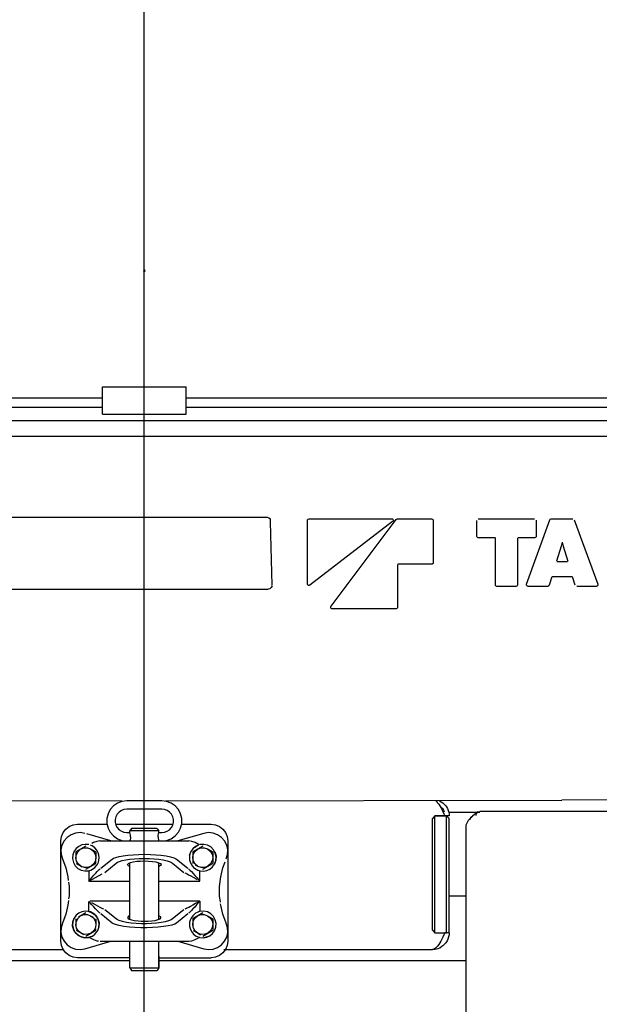
# Model space of a CAD drawing. Extents: x -94034 to -44223, y -20675 to 34937.
# Drawn here: x -90202 to -89508, y 7725 to 8904 of the extents above; entities that cross this region are included whole.
import ezdxf

# ---------------------------------------------------------------- set-up
doc = ezdxf.new("R2010")
doc.units = 0
doc.header["$PDMODE"] = 35
doc.header["$PDSIZE"] = -3
doc.layers.get('0').update_dxf_attribs({"linetype": 'CONTINUOUS'})

msp = doc.modelspace()

# ---------------------------------------------------------------- linework, layer by layer
at = {"color": 254, "linetype": 'Continuous'}
msp.add_line((-90052.93, 6269.97), (-90052.93, 9916.55), dxfattribs=at)
at = {"color": 104, "linetype": 'Continuous'}
for p, q in [((-90102.93, 8464.64), (-90002.93, 8464.64)), ((-90102.93, 8431.87), (-90102.93, 8464.64)), ((-90002.93, 8431.87), (-90002.93, 8464.64)), ((-91182.95, 8451.61), (-90102.92, 8451.61)), ((-90002.93, 8451.61), (-88922.9, 8451.61)), ((-91192.95, 8440.4), (-90102.92, 8440.4)), ((-90002.93, 8440.4), (-88912.91, 8440.4)), ((-88914.37, 8423.76), (-91191.48, 8423.76)), ((-90102.93, 8431.87), (-90002.93, 8431.87)), ((-91184.09, 8405.65), (-88919.59, 8405.65)), ((-91184.08, 8308.61), (-89905.78, 8308.61)), ((-89901.69, 8303.9), (-89902.03, 8306.52)), ((-89901.72, 8302.89), (-89901.69, 8303.9)), ((-89857.58, 8228.57), (-89857.6, 8304.55)), ((-89855.71, 8306.43), (-89756.97, 8306.51)), ((-89829.32, 8201.69), (-89751.22, 8305.76)), ((-89749.71, 8306.51), (-89709.04, 8306.54)), ((-89707.15, 8304.67), (-89707.03, 8254.03)), ((-89654.91, 8285.67), (-89654.92, 8304.69)), ((-89653.04, 8306.57), (-89585.76, 8306.6)), ((-89595.17, 8228.05), (-89567.17, 8305.36)), ((-89583.87, 8304.73), (-89583.82, 8285.69)), ((-89565.4, 8306.6), (-89539.94, 8306.61)), ((-89538.16, 8305.37), (-89509.98, 8228.07)), ((-89900, 8226.87), (-89901.72, 8302.89)), ((-89755.76, 8303.17), (-89854.54, 8227.07)), ((-89633.02, 8283.8), (-89653.04, 8283.79)), ((-89632.59, 8227.4), (-89632.6, 8283.37)), ((-89606.13, 8283.38), (-89606.01, 8227.41)), ((-89585.69, 8283.82), (-89605.7, 8283.81)), ((-89553.77, 8273.89), (-89559.31, 8255.82)), ((-89552.63, 8278.53), (-89553.77, 8273.89)), ((-89552.63, 8278.53), (-89551.47, 8273.89)), ((-89551.47, 8273.89), (-89545.89, 8255.82)), ((-89749.7, 8251.75), (-89749.61, 8200.63)), ((-89708.92, 8252.16), (-89749.29, 8252.13)), ((-89558.92, 8255.3), (-89546.27, 8255.3)), ((-89565.09, 8236.95), (-89568.18, 8226.87)), ((-89540.43, 8237.21), (-89564.73, 8237.21)), ((-89536.96, 8226.88), (-89540.07, 8236.96)), ((-91184.03, 8222.11), (-89904.57, 8222.11)), ((-89607.91, 8225.53), (-89630.69, 8225.52)), ((-89569.99, 8225.54), (-89593.37, 8225.53)), ((-89511.77, 8225.55), (-89535.15, 8225.55)), ((-89751.51, 8198.75), (-89827.76, 8198.7)), ((-90552.93, 7969.63), (-90079.8, 7968.63)), ((-90031.92, 7968.61), (-90073.92, 7968.61)), ((-90027.7, 7968.63), (-89552.92, 7969.63)), ((-88921.85, 7970.45), (-89552.92, 7969.63)), ((-89552.92, 7969.63), (-89552.92, 7969.66)), ((-90031.92, 7958.61), (-90073.92, 7958.61)), ((-89704.92, 7950.61), (-89707.92, 7947.53)), ((-89704.92, 7810.61), (-89704.92, 7950.61)), ((-89704.92, 7950.61), (-89690.92, 7950.61)), ((-89692.92, 7950.61), (-89704.92, 7950.61)), ((-89687.92, 7950.61), (-89692.92, 7950.61)), ((-89690.92, 7810.61), (-89690.92, 7950.61)), ((-89687.92, 7947.53), (-89690.92, 7950.61)), ((-89651, 7954.61), (-89687.92, 7954.61)), ((-89653.54, 7955.37), (-89660.13, 7950.5)), ((-88874.46, 7955.83), (-89651.07, 7955.83)), ((-90132.92, 7940.61), (-90097.47, 7940.61)), ((-90087.25, 7940.61), (-90018.59, 7940.61)), ((-90008.37, 7940.61), (-89972.92, 7940.61)), ((-89707.92, 7813.69), (-89707.92, 7947.53)), ((-89687.92, 7813.69), (-89687.92, 7947.53)), ((-89687.92, 7810.61), (-89687.92, 7947.53)), ((-89667.92, 7939.58), (-89667.92, 7680.15)), ((-90092.93, 7920.6), (-90121.89, 7929.04)), ((-90073.92, 7930.61), (-90070.29, 7930.61)), ((-90068.18, 7935.6), (-90070.39, 7932.6)), ((-90070.39, 7930.95), (-90070.39, 7932.6)), ((-90035.45, 7932.6), (-90070.39, 7932.6)), ((-90038.07, 7935.6), (-90068.18, 7935.6)), ((-90038.06, 7935.61), (-90035.45, 7932.6)), ((-90035.58, 7930.61), (-90031.92, 7930.61)), ((-90035.45, 7931.03), (-90035.45, 7932.6)), ((-89981.73, 7929.7), (-90012.93, 7920.6)), ((-90152.92, 7800.61), (-90152.92, 7920.61)), ((-90122.93, 7914.45), (-90134.93, 7907.52)), ((-90106.29, 7920.6), (-89999.57, 7920.6)), ((-89982.93, 7914.45), (-89994.93, 7907.52)), ((-89952.92, 7920.61), (-89952.92, 7800.61)), ((-90134.93, 7907.52), (-90134.93, 7899.51)), ((-90117.18, 7911.13), (-90117.21, 7911.15)), ((-90117.18, 7911.13), (-90110.93, 7907.52)), ((-90110.93, 7907.52), (-90110.93, 7899.84)), ((-89994.93, 7907.52), (-89994.93, 7893.67)), ((-89977.17, 7911.13), (-89970.93, 7907.52)), ((-89970.93, 7907.52), (-89970.93, 7893.67)), ((-90128.69, 7890.06), (-90134.27, 7893.29)), ((-90122.93, 7886.74), (-90110.93, 7893.67)), ((-90110.93, 7893.67), (-90110.93, 7899.51)), ((-90105.03, 7887.87), (-90091.57, 7898.91)), ((-90100.2, 7882.99), (-90086.74, 7894.03)), ((-90070.39, 7826.77), (-90070.39, 7894.42)), ((-90035.45, 7826.79), (-90035.45, 7894.43)), ((-90019.12, 7894.03), (-90005.66, 7882.99)), ((-90014.29, 7898.91), (-90000.83, 7887.87)), ((-89988.68, 7890.06), (-89991.59, 7891.74)), ((-89982.93, 7886.74), (-89970.93, 7893.67)), ((-90128.69, 7890.06), (-90127.8, 7889.55)), ((-90119.52, 7884.96), (-90119.52, 7872.55)), ((-90119.52, 7872.55), (-90103.6, 7881.35)), ((-89986.34, 7872.55), (-89986.34, 7884.96)), ((-90119.52, 7872.55), (-90070.39, 7872.55)), ((-90035.42, 7872.55), (-89986.34, 7872.55)), ((-90119.52, 7836.23), (-90119.52, 7847.4)), ((-90070.39, 7848.63), (-90117.88, 7848.63)), ((-89986.34, 7848.63), (-90035.42, 7848.63)), ((-89986.34, 7848.63), (-89986.34, 7836.23)), ((-89667.92, 7854.61), (-89687.92, 7854.61)), ((-90122.93, 7834.45), (-90131.82, 7829.32)), ((-90091.57, 7822.27), (-90105.03, 7833.32)), ((-90086.74, 7827.16), (-90100.2, 7838.2)), ((-90005.66, 7838.2), (-90019.12, 7827.16)), ((-90000.83, 7833.32), (-90014.29, 7822.27)), ((-89982.93, 7834.45), (-89994.93, 7827.52)), ((-90134.93, 7827.52), (-90134.93, 7819.34)), ((-90117.18, 7831.13), (-90114, 7829.29)), ((-90110.93, 7827.52), (-90110.93, 7819.84)), ((-89994.93, 7827.52), (-89994.93, 7819.34)), ((-89977.17, 7831.13), (-89970.93, 7827.52)), ((-89970.93, 7827.52), (-89970.93, 7813.66)), ((-90128.69, 7810.06), (-90134.14, 7813.2)), ((-90128.69, 7810.06), (-90125.9, 7808.45)), ((-90122.93, 7806.74), (-90110.93, 7813.66)), ((-90110.93, 7813.66), (-90110.93, 7815.34)), ((-89988.68, 7810.06), (-89993.99, 7813.12)), ((-89988.68, 7810.06), (-89985.61, 7808.29)), ((-89982.93, 7806.74), (-89970.93, 7813.66)), ((-89707.92, 7813.69), (-89704.92, 7810.61)), ((-89704.92, 7810.61), (-89690.92, 7810.61)), ((-89704.92, 7810.61), (-89692.92, 7810.61)), ((-89687.92, 7810.61), (-89692.92, 7810.61)), ((-89692.92, 7810.61), (-89692.92, 7810.61)), ((-90124.13, 7791.49), (-90092.93, 7800.59)), ((-90118.75, 7805.15), (-90119.52, 7804.96)), ((-90105.86, 7800.59), (-89999.57, 7800.59)), ((-90070.39, 7768.59), (-90070.39, 7800.59)), ((-90035.45, 7768.55), (-90035.45, 7800.59)), ((-90012.93, 7800.59), (-89981.73, 7791.49)), ((-89986.34, 7804.96), (-89987.11, 7805.15)), ((-90397.92, 7790.61), (-90150.24, 7790.61)), ((-89957.56, 7790.61), (-89707.92, 7790.61)), ((-90438.63, 7777.62), (-90070.39, 7777.62)), ((-90070.39, 7780.61), (-90132.92, 7780.61)), ((-90035.42, 7782.63), (-90035.46, 7768.54)), ((-90035.44, 7777.62), (-89667.2, 7777.62)), ((-90035.43, 7780.61), (-89972.92, 7780.61)), ((-90070.39, 7768.59), (-90068.18, 7765.59)), ((-90070.39, 7768.59), (-90035.47, 7768.59)), ((-90068.18, 7765.59), (-90037.63, 7765.59)), ((-90035.45, 7768.55), (-90037.63, 7765.59))]:
    msp.add_line(p, q, dxfattribs=at)
for points in [[(-89905.78, 8308.61), (-89903.71, 8307.87), (-89902.03, 8306.52)], [(-89857.6, 8304.55), (-89857.52, 8305.11), (-89857.12, 8305.82), (-89856.56, 8306.24), (-89855.71, 8306.43)], [(-89756.97, 8306.51), (-89755.84, 8306.31), (-89755.27, 8306), (-89754.99, 8305.7), (-89754.74, 8304.77), (-89754.86, 8304.28), (-89755.13, 8303.81), (-89755.76, 8303.17)], [(-89751.22, 8305.76), (-89750.05, 8306.48), (-89749.71, 8306.51)], [(-89709.04, 8306.54), (-89707.89, 8306.17), (-89707.23, 8305.23), (-89707.15, 8304.67)], [(-89567.17, 8305.36), (-89566.82, 8305.97), (-89565.61, 8306.59), (-89565.4, 8306.6)], [(-89653.04, 8283.79), (-89654.08, 8284.09), (-89654.49, 8284.46), (-89654.87, 8285.23), (-89654.91, 8285.67)], [(-89632.6, 8283.37), (-89632.61, 8283.48), (-89632.77, 8283.71), (-89633.02, 8283.8)], [(-89583.82, 8285.69), (-89583.9, 8285.13), (-89584.55, 8284.18), (-89585.69, 8283.82)], [(-89707.03, 8254.03), (-89707.24, 8253.14), (-89708.09, 8252.34), (-89708.92, 8252.16)], [(-89899.95, 8226.24), (-89900.88, 8224.3), (-89902.53, 8222.83), (-89904.57, 8222.11)], [(-89854.54, 8227.07), (-89855.58, 8226.6), (-89856.15, 8226.6), (-89857.18, 8227.24), (-89857.48, 8227.86), (-89857.58, 8228.57)], [(-89630.69, 8225.52), (-89631.53, 8225.7), (-89632.38, 8226.51), (-89632.59, 8227.4)], [(-89606.01, 8227.41), (-89606.32, 8226.35), (-89606.69, 8225.95), (-89607.91, 8225.53)], [(-89593.37, 8225.53), (-89594.15, 8225.68), (-89595.07, 8226.46), (-89595.27, 8227.02), (-89595.17, 8228.05)], [(-89568.18, 8226.87), (-89568.5, 8226.26), (-89569.64, 8225.57), (-89569.99, 8225.54)], [(-89509.98, 8228.07), (-89509.85, 8227.29), (-89510.31, 8226.15), (-89510.89, 8225.74), (-89511.77, 8225.55)], [(-89827.76, 8198.7), (-89828.25, 8198.74), (-89829.12, 8199.11), (-89829.66, 8199.79), (-89829.78, 8200.48), (-89829.57, 8201.29), (-89829.32, 8201.69)], [(-89749.61, 8200.63), (-89749.82, 8199.74), (-89750.67, 8198.93), (-89751.51, 8198.75)], [(-90073.92, 7968.61), (-90079.66, 7967.91), (-90085.07, 7965.86), (-90089.83, 7962.57), (-90093.67, 7958.24), (-90096.36, 7953.12), (-90097.74, 7947.5), (-90097.74, 7941.72), (-90096.36, 7936.1), (-90093.67, 7930.98), (-90089.83, 7926.64), (-90085.07, 7923.36), (-90079.66, 7921.31), (-90073.92, 7920.61)], [(-90031.92, 7920.61), (-90026.17, 7921.31), (-90020.76, 7923.36), (-90016, 7926.64), (-90012.17, 7930.98), (-90009.48, 7936.1), (-90008.09, 7941.72), (-90008.09, 7947.5), (-90009.48, 7953.12), (-90012.17, 7958.24), (-90016, 7962.57), (-90020.76, 7965.86), (-90026.17, 7967.91), (-90031.92, 7968.61)], [(-89704.3, 7969.18), (-89704.17, 7969.09), (-89702.92, 7967.93), (-89701.67, 7966.48), (-89700.42, 7964.75), (-89699.17, 7962.78), (-89697.92, 7960.61), (-89696.67, 7958.26), (-89695.42, 7955.79), (-89694.17, 7953.22), (-89692.92, 7950.61)], [(-89699.43, 7968.72), (-89697.44, 7967.64), (-89695.58, 7966.35), (-89693.88, 7964.85), (-89692.36, 7963.18), (-89691.04, 7961.34), (-89689.93, 7959.36), (-89689.06, 7957.27), (-89688.43, 7955.1), (-89688.05, 7952.87), (-89687.92, 7950.61)], [(-89699.17, 7962.79), (-89699.1, 7962.74), (-89697.31, 7961.22), (-89695.78, 7959.43), (-89694.55, 7957.42), (-89693.81, 7955.62)], [(-90073.92, 7958.61), (-90077.27, 7958.2), (-90080.42, 7957.01), (-90083.2, 7955.09), (-90085.44, 7952.56), (-90087.01, 7949.57), (-90087.82, 7946.3), (-90087.82, 7942.92), (-90087.01, 7939.64), (-90085.44, 7936.66), (-90083.2, 7934.13), (-90080.42, 7932.21), (-90077.27, 7931.02), (-90073.92, 7930.61)], [(-90031.92, 7930.61), (-90028.57, 7931.02), (-90025.41, 7932.21), (-90022.63, 7934.13), (-90020.4, 7936.66), (-90018.83, 7939.64), (-90018.02, 7942.92), (-90018.02, 7946.3), (-90018.83, 7949.57), (-90020.4, 7952.56), (-90022.63, 7955.09), (-90025.41, 7957.01), (-90028.57, 7958.2), (-90031.92, 7958.61)], [(-89662.56, 7946.05), (-89662.45, 7947.67), (-89661.81, 7949.11), (-89660.12, 7950.5), (-89660.12, 7950.5)], [(-89655.71, 7951.05), (-89655.26, 7953.6), (-89653.54, 7955.37), (-89651.07, 7955.83)], [(-90152.92, 7920.61), (-90152.24, 7925.79), (-90150.24, 7930.61), (-90147.06, 7934.75), (-90142.92, 7937.93), (-90138.09, 7939.93), (-90132.92, 7940.61)], [(-89972.92, 7940.61), (-89967.74, 7939.93), (-89962.92, 7937.93), (-89958.78, 7934.75), (-89955.6, 7930.61), (-89953.6, 7925.79), (-89952.92, 7920.61)], [(-89662.2, 7948.24), (-89661.23, 7949.06), (-89663.3, 7947.3), (-89665.1, 7945.17), (-89666.08, 7943.63), (-89667.92, 7939.58)], [(-90124.13, 7929.7), (-90129.72, 7930.59), (-90135.36, 7930.05), (-90140.68, 7928.13), (-90145.35, 7924.94), (-90149.08, 7920.68), (-90151.63, 7915.63), (-90152.84, 7910.1), (-90152.64, 7904.45), (-90151.02, 7899.02)], [(-90069.54, 7925.6), (-90069.64, 7927.39), (-90069.95, 7929.31), (-90070.3, 7930.65), (-90070.39, 7930.95)], [(-90036.32, 7925.6), (-90036.22, 7927.39), (-90035.91, 7929.31), (-90035.57, 7930.65), (-90035.45, 7931.03)], [(-89954.84, 7899.02), (-89953.23, 7904.45), (-89953.02, 7910.1), (-89954.23, 7915.63), (-89956.78, 7920.68), (-89960.51, 7924.94), (-89965.18, 7928.13), (-89970.51, 7930.05), (-89976.14, 7930.59), (-89981.73, 7929.7)], [(-90119.52, 7916.23), (-90123.61, 7916.58), (-90127.65, 7915.88), (-90131.38, 7914.18), (-90134.56, 7911.59), (-90136.97, 7908.27)], [(-90108.89, 7892.92), (-90107.79, 7895.41), (-90107.21, 7897.64), (-90106.93, 7900.43), (-90107.26, 7903.81), (-90108.07, 7906.51), (-90109.74, 7909.65), (-90112.1, 7912.37), (-90115.43, 7914.73), (-90117.36, 7915.6)], [(-90106.29, 7920.6), (-90109.96, 7920.08), (-90113.88, 7918.63), (-90115.9, 7917.55)], [(-90069.54, 7925.6), (-90069.64, 7923.8), (-90069.95, 7921.88), (-90070.28, 7920.6)], [(-90036.32, 7925.6), (-90036.22, 7923.8), (-90035.91, 7921.88), (-90035.58, 7920.6)], [(-89987.11, 7916.04), (-89991.98, 7918.63), (-89995.9, 7920.08), (-89999.57, 7920.6)], [(-89988.5, 7915.6), (-89991.76, 7913.94), (-89994.97, 7911.13), (-89996.97, 7908.27)], [(-89993.02, 7912.84), (-89989.78, 7915.06), (-89987.88, 7915.61)], [(-89968.89, 7892.92), (-89967.29, 7897.19), (-89966.97, 7901.74), (-89967.94, 7906.19), (-89970.12, 7910.19), (-89973.35, 7913.41), (-89977.35, 7915.59), (-89981.8, 7916.56), (-89986.34, 7916.23)], [(-90136.97, 7908.27), (-90138.57, 7904), (-90138.89, 7899.45), (-90137.92, 7895), (-90135.74, 7891), (-90132.52, 7887.78), (-90128.52, 7885.6), (-90124.06, 7884.64), (-90119.52, 7884.96)], [(-90128.68, 7890.07), (-90131.94, 7892.67), (-90134.1, 7896.23), (-90134.92, 7900.31), (-90134.3, 7904.43), (-90132.3, 7908.09), (-90129.17, 7910.84), (-90125.29, 7912.36), (-90121.13, 7912.45), (-90117.18, 7911.12)], [(-90117.18, 7911.12), (-90113.93, 7908.52), (-90111.76, 7904.96), (-90110.94, 7900.88), (-90111.57, 7896.76), (-90113.57, 7893.1), (-90116.69, 7890.35), (-90120.57, 7888.84), (-90124.74, 7888.74), (-90128.68, 7890.07)], [(-90091.57, 7898.91), (-90089.69, 7899.96), (-90087.04, 7900.94), (-90083.1, 7901.98), (-90078.31, 7902.87), (-90072.79, 7903.6), (-90066.31, 7904.17), (-90059.38, 7904.52), (-90052.24, 7904.62), (-90045.64, 7904.49), (-90039.25, 7904.15), (-90033.25, 7903.62), (-90026.92, 7902.77), (-90021.59, 7901.7), (-90017.42, 7900.47), (-90015.64, 7899.71), (-90014.29, 7898.91)], [(-89996.97, 7908.27), (-89998.03, 7905.88), (-89998.71, 7903.24), (-89998.93, 7900.71), (-89998.71, 7897.97), (-89998.19, 7895.8), (-89996.45, 7892.03), (-89993.86, 7888.91), (-89990.97, 7886.77), (-89988.75, 7885.69), (-89986.34, 7884.96)], [(-89998.66, 7903.41), (-89998.65, 7903.55), (-89996.97, 7908.27)], [(-89988.68, 7890.07), (-89991.93, 7892.67), (-89994.1, 7896.23), (-89994.92, 7900.31), (-89994.29, 7904.43), (-89992.3, 7908.09), (-89989.17, 7910.84), (-89985.29, 7912.36), (-89981.13, 7912.45), (-89977.18, 7911.12)], [(-89977.18, 7911.12), (-89973.93, 7908.52), (-89971.76, 7904.96), (-89970.94, 7900.88), (-89971.56, 7896.76), (-89973.56, 7893.1), (-89976.69, 7890.35), (-89980.57, 7888.84), (-89984.73, 7888.74), (-89988.68, 7890.07)], [(-89969.16, 7908.45), (-89968.47, 7907.45), (-89967.06, 7902.64), (-89967.2, 7897.64), (-89968.89, 7892.92)], [(-90151.02, 7899.02), (-90147.09, 7888.44), (-90144.44, 7877.46), (-90143.95, 7873.34)], [(-90119.52, 7884.96), (-90117.11, 7885.69), (-90114.89, 7886.77), (-90112, 7888.91), (-90109.42, 7892.03), (-90108.89, 7892.92)], [(-90086.74, 7894.03), (-90085.09, 7895.08), (-90082.77, 7896.06), (-90079.33, 7897.09), (-90075.13, 7897.99), (-90070.31, 7898.72), (-90064.82, 7899.27), (-90058.97, 7899.62), (-90052.93, 7899.73)], [(-90070.39, 7890.2), (-90070.45, 7890.22), (-90071.96, 7890.98), (-90072.78, 7891.79), (-90072.89, 7892.62), (-90071.9, 7893.73), (-90069.64, 7894.75), (-90066.31, 7895.61), (-90062.08, 7896.25), (-90057.64, 7896.61), (-90052.93, 7896.73)], [(-90052.93, 7899.73), (-90052.33, 7899.73), (-90046.55, 7899.6), (-90040.96, 7899.27), (-90035.71, 7898.74), (-90030.18, 7897.88), (-90025.5, 7896.82), (-90021.86, 7895.58), (-90020.3, 7894.82), (-90019.12, 7894.03)], [(-90052.93, 7896.73), (-90047.89, 7896.59), (-90043.15, 7896.17), (-90039.06, 7895.51), (-90035.84, 7894.62), (-90033.75, 7893.59), (-90032.94, 7892.47), (-90033.46, 7891.34), (-90035.42, 7890.23)], [(-89986.34, 7884.96), (-89982.25, 7884.61), (-89978.21, 7885.31), (-89974.48, 7887.01), (-89971.3, 7889.61), (-89968.89, 7892.92)], [(-89961.86, 7847.4), (-89962.76, 7854.95), (-89962.76, 7866.24), (-89961.42, 7877.46), (-89958.77, 7888.44), (-89956.15, 7895.5)], [(-90119.52, 7872.55), (-90115.45, 7877.23), (-90113.28, 7879.7), (-90111.16, 7882.06), (-90109.48, 7883.86), (-90107.89, 7885.46), (-90106.8, 7886.47), (-90105.84, 7887.2)], [(-90004.58, 7882.32), (-90003.36, 7881.85), (-90001.71, 7881.1), (-89999.91, 7880.19), (-89997.19, 7878.73), (-89994.35, 7877.15), (-89990.88, 7875.17), (-89989.62, 7874.44)], [(-90000.02, 7887.2), (-89999.1, 7886.5), (-89997.87, 7885.37), (-89996.52, 7884), (-89994.48, 7881.81), (-89992.35, 7879.44), (-89989.75, 7876.48), (-89987.11, 7873.45), (-89986.34, 7872.55)], [(-90143.72, 7871.45), (-90143.1, 7866.24), (-90143.1, 7854.95), (-90143.52, 7851.41)], [(-90143.76, 7849.41), (-90144.44, 7843.73), (-90147.09, 7832.75), (-90151.02, 7822.16)], [(-90105.84, 7833.98), (-90106.76, 7834.68), (-90107.99, 7835.82), (-90109.34, 7837.19), (-90111.38, 7839.38), (-90113.51, 7841.75), (-90116.11, 7844.71), (-90119.5, 7848.62)], [(-90101.29, 7838.87), (-90102.5, 7839.33), (-90104.15, 7840.09), (-90105.95, 7841), (-90108.67, 7842.46), (-90111.51, 7844.04), (-90114.98, 7846.02), (-90115.88, 7846.54)], [(-89986.34, 7848.63), (-89991.76, 7845.52), (-89994.66, 7843.87), (-89997.49, 7842.3), (-89999.73, 7841.1), (-90001.84, 7840.03), (-90003.31, 7839.36), (-90004.58, 7838.87)], [(-89986.34, 7848.63), (-89990.41, 7843.96), (-89992.58, 7841.49), (-89994.7, 7839.13), (-89996.38, 7837.33), (-89997.97, 7835.72), (-89999.06, 7834.72), (-90000.02, 7833.98)], [(-89954.84, 7822.16), (-89958.77, 7832.75), (-89961.42, 7843.73), (-89961.59, 7845.16)], [(-90119.52, 7836.23), (-90123.61, 7836.58), (-90127.65, 7835.88), (-90131.38, 7834.18), (-90134.56, 7831.58), (-90136.97, 7828.26)], [(-90128.68, 7810.07), (-90131.94, 7812.67), (-90134.1, 7816.23), (-90134.92, 7820.31), (-90134.3, 7824.43), (-90132.3, 7828.08), (-90129.17, 7830.84), (-90125.29, 7832.35), (-90121.13, 7832.45), (-90117.18, 7831.12)], [(-90120.61, 7836.34), (-90115.26, 7834.63), (-90111.3, 7831.58), (-90108.47, 7827.44), (-90107.06, 7822.64), (-90107.21, 7817.64), (-90108.89, 7812.92)], [(-90108.89, 7812.92), (-90107.79, 7815.41), (-90107.21, 7817.64), (-90106.93, 7820.43), (-90107.26, 7823.8), (-90108.07, 7826.51), (-90109.74, 7829.65), (-90112.1, 7832.37), (-90115.43, 7834.72), (-90117.41, 7835.61), (-90119.52, 7836.23)], [(-89986.34, 7836.23), (-89987.29, 7835.99), (-89989.63, 7835.12), (-89991.76, 7833.94), (-89994.97, 7831.13), (-89996.97, 7828.26)], [(-89988.68, 7810.07), (-89991.93, 7812.67), (-89994.1, 7816.23), (-89994.92, 7820.31), (-89994.29, 7824.43), (-89992.3, 7828.08), (-89989.17, 7830.84), (-89985.29, 7832.35), (-89981.13, 7832.45), (-89977.18, 7831.12)], [(-89968.89, 7812.92), (-89967.29, 7817.19), (-89966.97, 7821.74), (-89967.94, 7826.19), (-89970.12, 7830.19), (-89973.35, 7833.41), (-89977.35, 7835.59), (-89981.8, 7836.55), (-89986.34, 7836.23)], [(-90151.02, 7822.16), (-90152.64, 7816.74), (-90152.84, 7811.08), (-90151.63, 7805.56), (-90149.08, 7800.5), (-90145.35, 7796.25), (-90140.68, 7793.06), (-90135.36, 7791.14), (-90129.72, 7790.6), (-90124.13, 7791.49)], [(-90136.97, 7828.26), (-90138.57, 7824), (-90138.89, 7819.45), (-90137.92, 7815), (-90135.74, 7811), (-90132.52, 7807.78), (-90128.52, 7805.6), (-90124.06, 7804.63), (-90119.52, 7804.96)], [(-90115.73, 7806.38), (-90116.08, 7806.13), (-90120.89, 7804.72), (-90125.89, 7804.87), (-90130.6, 7806.55), (-90134.57, 7809.61), (-90137.39, 7813.74), (-90138.8, 7818.55), (-90138.66, 7823.55), (-90136.97, 7828.26)], [(-90117.18, 7831.12), (-90113.93, 7828.52), (-90111.76, 7824.96), (-90110.94, 7820.88), (-90111.57, 7816.76), (-90113.57, 7813.1), (-90116.69, 7810.35), (-90120.57, 7808.83), (-90124.74, 7808.73), (-90128.68, 7810.07)], [(-90014.29, 7822.27), (-90016.37, 7821.14), (-90019.88, 7819.93), (-90024.49, 7818.86), (-90030.04, 7817.96), (-90036.24, 7817.27), (-90042.99, 7816.81), (-90050.07, 7816.59), (-90057.2, 7816.62), (-90064.2, 7816.88), (-90070.82, 7817.38), (-90077.35, 7818.17), (-90082.96, 7819.18), (-90087.45, 7820.38), (-90089.84, 7821.3), (-90091.57, 7822.27)], [(-90019.12, 7827.16), (-90020.94, 7826.03), (-90024.01, 7824.81), (-90028.04, 7823.74), (-90032.91, 7822.84), (-90038.33, 7822.16), (-90044.23, 7821.7), (-90050.43, 7821.48), (-90056.67, 7821.5), (-90062.79, 7821.77), (-90068.58, 7822.27), (-90074.3, 7823.06), (-90079.21, 7824.07), (-90083.13, 7825.26), (-90085.23, 7826.18), (-90086.74, 7827.16)], [(-90070.39, 7830.94), (-90071.73, 7830.35), (-90072.85, 7829.25), (-90072.65, 7828.12), (-90071.14, 7827.03), (-90068.42, 7826.07), (-90064.71, 7825.3), (-90060.22, 7824.76), (-90056.64, 7824.53), (-90052.93, 7824.45)], [(-90052.93, 7824.45), (-90048.38, 7824.57), (-90044.08, 7824.91), (-90039.8, 7825.53), (-90036.41, 7826.37), (-90034.07, 7827.39), (-90033, 7828.5), (-90033.24, 7829.63), (-90035.42, 7830.92)], [(-89996.97, 7828.26), (-89998.03, 7825.87), (-89998.71, 7823.24), (-89998.93, 7820.71), (-89998.71, 7817.97), (-89998.19, 7815.8), (-89996.45, 7812.03), (-89993.86, 7808.91), (-89990.97, 7806.76), (-89988.5, 7805.59)], [(-89977.18, 7831.12), (-89973.92, 7828.52), (-89971.76, 7824.96), (-89970.94, 7820.88), (-89971.56, 7816.76), (-89973.56, 7813.1), (-89976.69, 7810.35), (-89980.57, 7808.83), (-89984.73, 7808.73), (-89988.68, 7810.07)], [(-89981.73, 7791.49), (-89976.14, 7790.6), (-89970.51, 7791.14), (-89965.18, 7793.06), (-89960.51, 7796.25), (-89956.78, 7800.5), (-89954.23, 7805.56), (-89953.02, 7811.08), (-89953.23, 7816.74), (-89954.84, 7822.16)], [(-90117.36, 7805.59), (-90114.89, 7806.76), (-90112, 7808.91), (-90109.41, 7812.03), (-90108.89, 7812.92)], [(-89986.34, 7804.96), (-89982.25, 7804.61), (-89978.21, 7805.3), (-89974.48, 7807.01), (-89971.3, 7809.6), (-89968.89, 7812.92)], [(-89692.92, 7810.61), (-89694.17, 7808), (-89695.42, 7805.43), (-89696.67, 7802.96), (-89697.92, 7800.61), (-89699.17, 7798.43), (-89700.42, 7796.47), (-89701.67, 7794.74), (-89702.92, 7793.29), (-89704.17, 7792.13), (-89705.42, 7791.29), (-89706.67, 7790.78), (-89707.92, 7790.61)], [(-89687.92, 7810.61), (-89688.08, 7808.08), (-89688.56, 7805.59), (-89689.35, 7803.18), (-89690.44, 7800.89), (-89691.81, 7798.76), (-89693.43, 7796.82), (-89695.29, 7795.1), (-89697.36, 7793.62)], [(-90132.92, 7780.61), (-90138.09, 7781.29), (-90142.92, 7783.29), (-90147.06, 7786.47), (-90150.24, 7790.61), (-90152.24, 7795.43), (-90152.92, 7800.61)], [(-90118.75, 7805.15), (-90113.88, 7802.56), (-90109.96, 7801.11), (-90107.86, 7800.81)], [(-89999.57, 7800.59), (-89995.9, 7801.11), (-89991.98, 7802.56), (-89987.11, 7805.15)], [(-89975.4, 7806.6), (-89976.08, 7806.13), (-89981.55, 7804.74)], [(-89952.92, 7800.61), (-89953.6, 7795.43), (-89955.6, 7790.61), (-89958.78, 7786.47), (-89962.92, 7783.29), (-89967.74, 7781.29), (-89972.92, 7780.61)], [(-89707.92, 7790.61), (-89705.05, 7790.82), (-89703.05, 7791.21), (-89701.09, 7791.81), (-89699.19, 7792.61), (-89697.36, 7793.62)]]:
    msp.add_lwpolyline(points, dxfattribs=at)
at = {"color": 20, "linetype": 'Continuous'}
msp.add_point((-90052.93, 8603.61), dxfattribs=at)
msp.add_point((-90052.93, 8603.61), dxfattribs=at)

doc.saveas('drawing.dxf')
